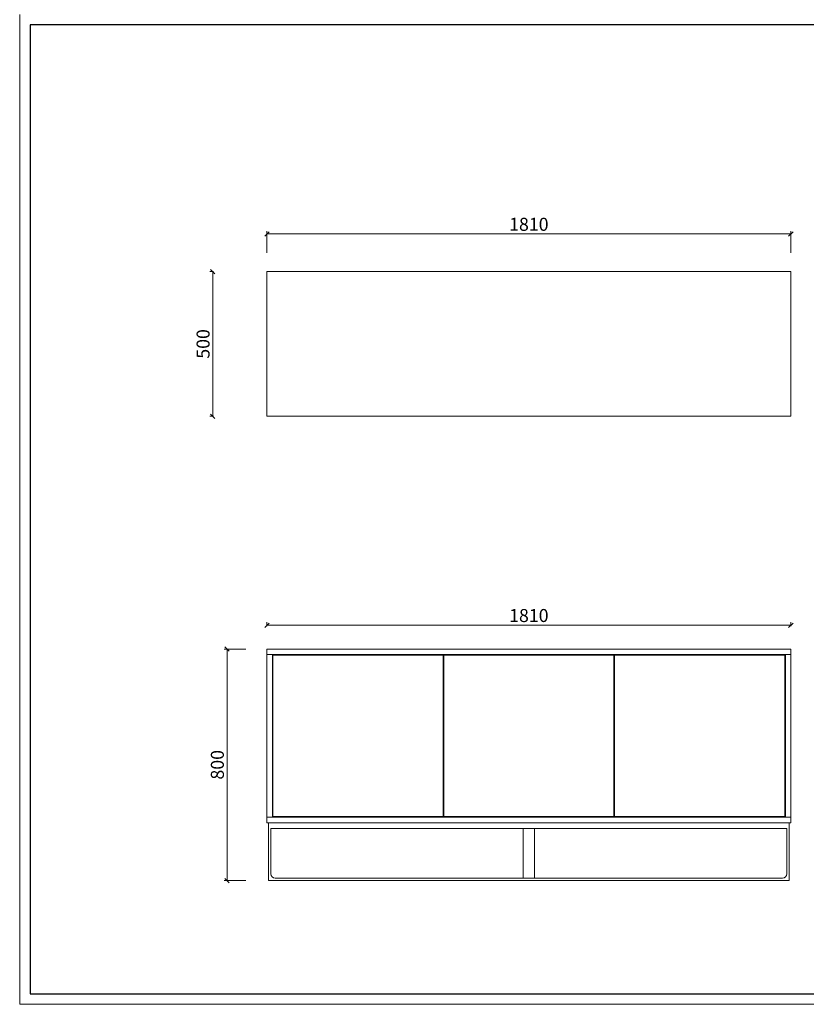
# Model space of a CAD drawing. Units: millimetres. Extents: x 8647 to 13238, y -10626 to -366.
# Drawn here: x 8647 to 11365, y -10626 to -7224 of the extents above; entities that cross this region are included whole.
import ezdxf

# ---------------------------------------------------------------- set-up
doc = ezdxf.new("R2010")
doc.units = ezdxf.units.MM
doc.layers.add('打印框', color=1, linetype='Continuous', lineweight=13)
doc.layers.add('轮廓线', color=7, linetype='Continuous', lineweight=25)
doc.styles.get("Standard").update_dxf_attribs({"font": 'txt.shx', "width": 0.5})
doc.dimstyles.new('ISO-30', dxfattribs={"dimtxt": 45, "dimasz": 15, "dimexe": 10, "dimexo": 5, "dimgap": 5, "dimtad": 2, "dimdec": 1, "dimdsep": 46, "dimtxsty": 'Standard', "dimblk": 'OBLIQUE', "dimcen": 12, "dimclrd": 6, "dimclre": 6, "dimclrt": 4, "dimadec": 1, "dimazin": 0, "dimtfac": 1, "dimtdec": 1, "dimtix": 1, "dimtmove": 0, "dimatfit": 2, "dimldrblk": 'CLOSEDBLANK', "dimfxl": 65, "dimfxlon": 1, "dimlwd": 9, "dimlwe": 9, "dimarcsym": 0})

# ---------------------------------------------------------------- blocks, each defined once
blk = doc.blocks.new('_Oblique')
at = {"color": 0, "linetype": 'ByBlock', "lineweight": -2}
blk.add_line((-0.5, -0.5), (0.5, 0.5), dxfattribs=at)
blk = doc.blocks.new('*D2')
at = {"layer": 'Defpoints', "color": 0, "linetype": 'ByBlock', "lineweight": 13, "transparency": 16777216}
for p in [(11311.1, -9315.8), (9501.1, -9368.6), (11311.1, -9368.6)]:
    blk.add_point(p, dxfattribs=at)
at = {"layer": '轮廓线', "color": 6, "linetype": 'Continuous', "lineweight": 9, "transparency": 16777216}
for p, q in [((9501.1, -9318.8), (9501.1, -9305.8)), ((9501.1, -9315.8), (11311.1, -9315.8)), ((11311.1, -9318.8), (11311.1, -9305.8))]:
    blk.add_line(p, q, dxfattribs=at)
at = {"layer": '轮廓线', "color": 6, "linetype": 'ByBlock', "lineweight": 9, "transparency": 16777216, "xscale": 15, "yscale": 15, "zscale": 15, "rotation": 180}
blk.add_blockref('_Oblique', (9501.1, -9315.8), dxfattribs=at)
at = {"layer": '轮廓线', "color": 6, "linetype": 'ByBlock', "lineweight": 9, "transparency": 16777216, "xscale": 15, "yscale": 15, "zscale": 15}
blk.add_blockref('_Oblique', (11311.1, -9315.8), dxfattribs=at)
at = {"layer": '轮廓线', "color": 4, "linetype": 'ByBlock', "lineweight": 13, "transparency": 16777216, "insert": (10406.1, -9288.3), "char_height": 45, "attachment_point": 5}
blk.add_mtext('1810', dxfattribs=at)
blk = doc.blocks.new('_ClosedBlank')
at = {"color": 0, "linetype": 'ByBlock', "lineweight": -2}
for p, q in [((-1, 0.17), (0, 0)), ((-1, 0.17), (-1, -0.17)), ((0, 0), (-1, -0.17))]:
    blk.add_line(p, q, dxfattribs=at)
blk = doc.blocks.new('*D3')
at = {"layer": 'Defpoints', "color": 0, "linetype": 'ByBlock', "lineweight": 13, "transparency": 16777216}
for p in [(9472.4, -8094), (9314.2, -8594), (9472.4, -8594)]:
    blk.add_point(p, dxfattribs=at)
at = {"layer": '轮廓线', "color": 6, "linetype": 'Continuous', "lineweight": 9, "transparency": 16777216}
for p, q in [((9317.2, -8094), (9304.2, -8094)), ((9314.2, -8094), (9314.2, -8594)), ((9317.2, -8594), (9304.2, -8594))]:
    blk.add_line(p, q, dxfattribs=at)
at = {"layer": '轮廓线', "color": 6, "linetype": 'ByBlock', "lineweight": 9, "transparency": 16777216, "xscale": 15, "yscale": 15, "zscale": 15}
for p, rotation in [((9314.2, -8094), 90), ((9314.2, -8594), 270)]:
    blk.add_blockref('_Oblique', p, dxfattribs=dict(at, rotation=rotation))
at = {"layer": '轮廓线', "color": 4, "linetype": 'ByBlock', "lineweight": 13, "transparency": 16777216, "insert": (9286.7, -8344), "char_height": 45, "attachment_point": 5, "rotation": 90}
blk.add_mtext('500', dxfattribs=at)
blk = doc.blocks.new('A3')
for p, q in [((30, 1395), (30, -1395)), ((3750, 1395), (30, 1395)), ((30, -1395), (3750, -1395))]:
    blk.add_line(p, q)
at = {"layer": '打印框'}
for p, q in [((0, 1425), (0, -1425)), ((0, -1425), (3780, -1425))]:
    blk.add_line(p, q, dxfattribs=at)
blk = doc.blocks.new('*D17')
at = {"layer": 'Defpoints', "color": 0, "linetype": 'ByBlock', "lineweight": 13, "transparency": 16777216}
for p in [(11311.1, -7964.1), (9501.1, -8094), (11311.1, -8094)]:
    blk.add_point(p, dxfattribs=at)
at = {"layer": '轮廓线', "color": 6, "linetype": 'ByBlock', "lineweight": 9, "transparency": 16777216}
for p, q in [((9501.1, -8029.1), (9501.1, -7954.1)), ((11311.1, -8029.1), (11311.1, -7954.1)), ((9501.1, -7964.1), (11311.1, -7964.1))]:
    blk.add_line(p, q, dxfattribs=at)
at = {"layer": '轮廓线', "color": 6, "linetype": 'ByBlock', "lineweight": 9, "transparency": 16777216, "xscale": 15, "yscale": 15, "zscale": 15, "rotation": 180}
blk.add_blockref('_Oblique', (9501.1, -7964.1), dxfattribs=at)
at = {"layer": '轮廓线', "color": 6, "linetype": 'ByBlock', "lineweight": 9, "transparency": 16777216, "xscale": 15, "yscale": 15, "zscale": 15}
blk.add_blockref('_Oblique', (11311.1, -7964.1), dxfattribs=at)
at = {"layer": '轮廓线', "color": 4, "linetype": 'ByBlock', "lineweight": 13, "transparency": 16777216, "insert": (10406.1, -7936.6), "char_height": 45, "attachment_point": 5}
blk.add_mtext('1810', dxfattribs=at)
blk = doc.blocks.new('*D18')
at = {"layer": 'Defpoints', "color": 0, "linetype": 'ByBlock', "lineweight": 13, "transparency": 16777216}
for p in [(9363.5, -9398.2), (9501.1, -9398.2), (9507.1, -10198.2)]:
    blk.add_point(p, dxfattribs=at)
at = {"layer": '轮廓线', "color": 6, "linetype": 'ByBlock', "lineweight": 9, "transparency": 16777216}
for p, q in [((9428.5, -9398.2), (9353.5, -9398.2)), ((9363.5, -10198.2), (9363.5, -9398.2)), ((9428.5, -10198.2), (9353.5, -10198.2))]:
    blk.add_line(p, q, dxfattribs=at)
at = {"layer": '轮廓线', "color": 6, "linetype": 'ByBlock', "lineweight": 9, "transparency": 16777216, "xscale": 15, "yscale": 15, "zscale": 15}
for p, rotation in [((9363.5, -9398.2), 90), ((9363.5, -10198.2), 270)]:
    blk.add_blockref('_Oblique', p, dxfattribs=dict(at, rotation=rotation))
at = {"layer": '轮廓线', "color": 4, "linetype": 'ByBlock', "lineweight": 13, "transparency": 16777216, "insert": (9336, -9798.2), "char_height": 45, "attachment_point": 5, "rotation": 90}
blk.add_mtext('800', dxfattribs=at)

msp = doc.modelspace()

# ---------------------------------------------------------------- linework, layer by layer
at = {"layer": '轮廓线', "color": 0, "linetype": 'ByBlock', "lineweight": 13}
for p, q in [((11311.15, -8093.97), (9501.15, -8093.97)), ((9501.15, -8093.97), (9501.15, -8593.97)), ((11311.15, -8593.97), (11311.15, -8093.97)), ((9501.15, -8593.97), (11311.15, -8593.97)), ((11311.15, -9398.23), (9501.15, -9398.23)), ((9501.15, -9398.23), (9501.15, -9998.23)), ((11311.15, -9417.23), (9501.15, -9417.23)), ((9520.15, -9417.23), (9520.15, -9979.23)), ((11290.15, -9419.23), (9522.15, -9419.23)), ((9522.15, -9419.23), (9522.15, -9977.23)), ((10110.15, -9419.23), (10110.15, -9977.23)), ((10112.15, -9419.23), (10112.15, -9977.23)), ((10700.15, -9419.23), (10700.15, -9977.23)), ((10702.15, -9419.23), (10702.15, -9977.23)), ((10702.15, -9419.23), (10702.15, -9977.23)), ((11290.15, -9419.23), (11290.15, -9977.23)), ((11292.15, -9417.23), (11292.15, -9979.23)), ((11311.15, -9998.23), (11311.15, -9398.23)), ((11311.15, -9398.23), (11311.15, -9998.23)), ((9501.15, -9979.23), (11311.15, -9979.23)), ((9501.15, -9998.23), (11311.15, -9998.23)), ((9507.15, -9998.23), (9507.15, -10198.23)), ((9522.15, -9977.23), (11290.15, -9977.23)), ((11305.15, -10198.23), (11305.15, -9998.23)), ((9515.15, -10018.23), (11297.15, -10018.23)), ((9515.15, -10018.23), (9515.15, -10175.23)), ((10386.15, -10018.23), (10386.15, -10190.23)), ((10426.15, -10018.23), (10426.15, -10190.23)), ((11297.15, -10175.23), (11297.15, -10018.23)), ((9507.15, -10198.23), (11305.15, -10198.23)), ((9530.15, -10190.23), (11282.15, -10190.23))]:
    msp.add_line(p, q, dxfattribs=at)
for centre, start, end in [((9530.15, -10175.23), 180, 270), ((11282.15, -10175.23), 270, 0)]:
    msp.add_arc(centre, 15, start, end, dxfattribs=at)

# ---------------------------------------------------------------- block references
at = {"layer": '轮廓线', "color": 0, "linetype": 'ByBlock', "lineweight": -3, "xscale": 1.2, "yscale": 1.2, "zscale": 1.2}
msp.add_blockref('A3', (8647.37, -8915.75), dxfattribs=at)

# ---------------------------------------------------------------- dimensions: what is measured, and where the dimension line sits
at = {"layer": '轮廓线', "color": 0, "linetype": 'ByBlock', "lineweight": 13}
dim = msp.add_linear_dim(base=(11311.15, -7964.13), p1=(9501.15, -8093.97), p2=(11311.15, -8093.97), dimstyle='ISO-30', dxfattribs=at)
dim.commit()
dim.dimension.update_dxf_attribs({"geometry": '*D17', "text_midpoint": (10406.15, -7936.63)})
dim = msp.add_linear_dim(base=(9314.17, -8593.97), p1=(9472.44, -8093.97), p2=(9472.44, -8593.97), angle=90, dimstyle='ISO-30', override={"dimfxl": 3}, dxfattribs=at)
dim.commit()
dim.dimension.update_dxf_attribs({"geometry": '*D3', "text_midpoint": (9286.67, -8343.97)})
dim = msp.add_linear_dim(base=(11311.15, -9315.78), p1=(9501.15, -9368.56), p2=(11311.15, -9368.56), dimstyle='ISO-30', override={"dimfxl": 3}, dxfattribs=at)
dim.commit()
dim.dimension.update_dxf_attribs({"geometry": '*D2', "text_midpoint": (10406.15, -9288.28)})
dim = msp.add_linear_dim(base=(9363.51, -9398.23), p1=(9507.15, -10198.23), p2=(9501.15, -9398.23), angle=90, dimstyle='ISO-30', dxfattribs=at)
dim.commit()
dim.dimension.update_dxf_attribs({"geometry": '*D18', "text_midpoint": (9336.01, -9798.23)})

doc.saveas('drawing.dxf')
